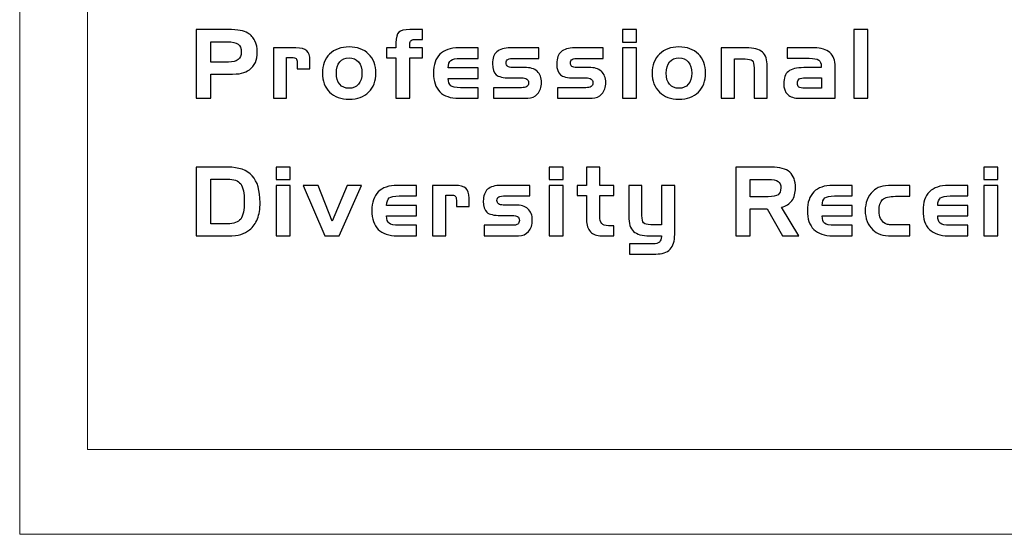
# Model space of a CAD drawing. Units: millimetres. Extents: x 1081 to 1619, y 77 to 456.
# Drawn here: x 1149 to 1177, y 316 to 330 of the extents above; entities that cross this region are included whole.
import ezdxf

# ---------------------------------------------------------------- set-up
doc = ezdxf.new("R2010")
doc.units = ezdxf.units.MM
doc.layers.add('layer 1', color=7, linetype='Continuous')

msp = doc.modelspace()

# ---------------------------------------------------------------- linework, layer by layer
at = {"layer": 'layer 1', "color": 252, "lineweight": 9}
msp.add_open_spline([(1148.841, 315.891), (1148.841, 315.891), (1348.841, 315.891), (1348.841, 315.891), (1348.841, 315.891), (1348.841, 315.891), (1348.841, 359.891), (1348.841, 359.891), (1348.841, 359.891), (1348.841, 359.891), (1148.841, 359.891), (1148.841, 359.891), (1148.841, 359.891), (1148.841, 359.891), (1148.841, 315.891), (1148.841, 315.891)], degree=3, knots=[0, 0, 0, 0, 0.2, 0.2, 0.2, 0.2, 0.4, 0.4, 0.4, 0.4, 0.6, 0.6, 0.6, 0.6, 1, 1, 1, 1], dxfattribs=at)
at = {"layer": 'layer 1', "color": 254, "lineweight": 9}
msp.add_open_spline([(1348.841, 315.891), (1348.841, 315.891), (1348.841, 359.891), (1348.841, 359.891), (1348.841, 359.891), (1348.841, 359.891), (1148.841, 359.891), (1148.841, 359.891), (1148.841, 359.891), (1148.841, 359.891), (1148.841, 315.891), (1148.841, 315.891), (1148.841, 315.891), (1148.841, 315.891), (1348.841, 315.891), (1348.841, 315.891)], degree=3, knots=[0, 0, 0, 0, 0.2, 0.2, 0.2, 0.2, 0.4, 0.4, 0.4, 0.4, 0.6, 0.6, 0.6, 0.6, 1, 1, 1, 1], dxfattribs=at)
at = {"layer": 'layer 1', "lineweight": 9}
msp.add_open_spline([(1150.746, 318.272), (1150.746, 318.272), (1150.746, 357.51), (1150.746, 357.51), (1150.746, 357.51), (1150.746, 357.51), (1346.936, 357.51), (1346.936, 357.51), (1346.936, 357.51), (1346.936, 357.51), (1346.936, 318.272), (1346.936, 318.272), (1346.936, 318.272), (1346.936, 318.272), (1150.746, 318.272), (1150.746, 318.272)], degree=3, knots=[0, 0, 0, 0, 0.2, 0.2, 0.2, 0.2, 0.4, 0.4, 0.4, 0.4, 0.6, 0.6, 0.6, 0.6, 1, 1, 1, 1], dxfattribs=at)
at = {"layer": 'layer 1', "color": 7}
for points, knots in [([(1153.802, 330.077), (1153.802, 330.077), (1154.683, 330.077), (1154.683, 330.077), (1154.683, 330.077), (1154.832, 330.077), (1154.95, 330.069), (1155.039, 330.054), (1155.039, 330.054), (1155.127, 330.039), (1155.198, 330.014), (1155.25, 329.981), (1155.25, 329.981), (1155.337, 329.925), (1155.404, 329.852), (1155.449, 329.761), (1155.449, 329.761), (1155.494, 329.671), (1155.517, 329.566), (1155.517, 329.448), (1155.517, 329.448), (1155.517, 329.332), (1155.498, 329.233), (1155.462, 329.151), (1155.462, 329.151), (1155.425, 329.068), (1155.369, 329), (1155.294, 328.945), (1155.294, 328.945), (1155.23, 328.901), (1155.158, 328.869), (1155.076, 328.85), (1155.076, 328.85), (1154.994, 328.831), (1154.869, 328.822), (1154.7, 328.822), (1154.7, 328.822), (1154.7, 328.822), (1154.208, 328.822), (1154.208, 328.822), (1154.208, 328.822), (1154.208, 328.822), (1154.208, 328.147), (1154.208, 328.147), (1154.208, 328.147), (1154.208, 328.147), (1153.802, 328.147), (1153.802, 328.147), (1153.802, 328.147), (1153.802, 328.147), (1153.802, 330.077), (1153.802, 330.077)], [0, 0, 0, 0, 0.071429, 0.071429, 0.071429, 0.071429, 0.142857, 0.142857, 0.142857, 0.142857, 0.214286, 0.214286, 0.214286, 0.214286, 0.285714, 0.285714, 0.285714, 0.285714, 0.357143, 0.357143, 0.357143, 0.357143, 0.428571, 0.428571, 0.428571, 0.428571, 0.5, 0.5, 0.5, 0.5, 0.571429, 0.571429, 0.571429, 0.571429, 0.642857, 0.642857, 0.642857, 0.642857, 0.714286, 0.714286, 0.714286, 0.714286, 0.785714, 0.785714, 0.785714, 0.785714, 0.857143, 0.857143, 0.857143, 0.857143, 1, 1, 1, 1]), ([(1159.412, 329.281), (1159.412, 329.281), (1159.144, 329.281), (1159.144, 329.281), (1159.144, 329.281), (1159.144, 329.281), (1159.144, 329.564), (1159.144, 329.564), (1159.144, 329.564), (1159.144, 329.564), (1159.412, 329.564), (1159.412, 329.564), (1159.412, 329.564), (1159.412, 329.564), (1159.412, 329.709), (1159.412, 329.709), (1159.412, 329.709), (1159.412, 329.853), (1159.439, 329.951), (1159.493, 330.001), (1159.493, 330.001), (1159.546, 330.052), (1159.648, 330.077), (1159.799, 330.077), (1159.799, 330.077), (1159.799, 330.077), (1160.154, 330.077), (1160.154, 330.077), (1160.154, 330.077), (1160.154, 330.077), (1160.154, 329.803), (1160.154, 329.803), (1160.154, 329.803), (1160.154, 329.803), (1159.977, 329.803), (1159.977, 329.803), (1159.977, 329.803), (1159.913, 329.803), (1159.867, 329.793), (1159.84, 329.773), (1159.84, 329.773), (1159.813, 329.754), (1159.799, 329.721), (1159.799, 329.676), (1159.799, 329.676), (1159.799, 329.676), (1159.799, 329.564), (1159.799, 329.564), (1159.799, 329.564), (1159.799, 329.564), (1160.154, 329.564), (1160.154, 329.564), (1160.154, 329.564), (1160.154, 329.564), (1160.154, 329.281), (1160.154, 329.281), (1160.154, 329.281), (1160.154, 329.281), (1159.799, 329.281), (1159.799, 329.281), (1159.799, 329.281), (1159.799, 329.281), (1159.799, 328.147), (1159.799, 328.147), (1159.799, 328.147), (1159.799, 328.147), (1159.412, 328.147), (1159.412, 328.147), (1159.412, 328.147), (1159.412, 328.147), (1159.412, 329.281), (1159.412, 329.281)], [0, 0, 0, 0, 0.052632, 0.052632, 0.052632, 0.052632, 0.105263, 0.105263, 0.105263, 0.105263, 0.157895, 0.157895, 0.157895, 0.157895, 0.210526, 0.210526, 0.210526, 0.210526, 0.263158, 0.263158, 0.263158, 0.263158, 0.315789, 0.315789, 0.315789, 0.315789, 0.368421, 0.368421, 0.368421, 0.368421, 0.421053, 0.421053, 0.421053, 0.421053, 0.473684, 0.473684, 0.473684, 0.473684, 0.526316, 0.526316, 0.526316, 0.526316, 0.578947, 0.578947, 0.578947, 0.578947, 0.631579, 0.631579, 0.631579, 0.631579, 0.684211, 0.684211, 0.684211, 0.684211, 0.736842, 0.736842, 0.736842, 0.736842, 0.789474, 0.789474, 0.789474, 0.789474, 0.842105, 0.842105, 0.842105, 0.842105, 0.894737, 0.894737, 0.894737, 0.894737, 1, 1, 1, 1]), ([(1166.172, 329.725), (1166.172, 329.725), (1165.78, 329.725), (1165.78, 329.725), (1165.78, 329.725), (1165.78, 329.725), (1165.78, 330.077), (1165.78, 330.077), (1165.78, 330.077), (1165.78, 330.077), (1166.172, 330.077), (1166.172, 330.077), (1166.172, 330.077), (1166.172, 330.077), (1166.172, 329.725), (1166.172, 329.725)], [0, 0, 0, 0, 0.2, 0.2, 0.2, 0.2, 0.4, 0.4, 0.4, 0.4, 0.6, 0.6, 0.6, 0.6, 1, 1, 1, 1]), ([(1172.668, 328.147), (1172.668, 328.147), (1172.278, 328.147), (1172.278, 328.147), (1172.278, 328.147), (1172.278, 328.147), (1172.278, 330.077), (1172.278, 330.077), (1172.278, 330.077), (1172.278, 330.077), (1172.668, 330.077), (1172.668, 330.077), (1172.668, 330.077), (1172.668, 330.077), (1172.668, 328.147), (1172.668, 328.147)], [0, 0, 0, 0, 0.2, 0.2, 0.2, 0.2, 0.4, 0.4, 0.4, 0.4, 0.6, 0.6, 0.6, 0.6, 1, 1, 1, 1]), ([(1154.678, 329.733), (1154.678, 329.733), (1154.208, 329.733), (1154.208, 329.733), (1154.208, 329.733), (1154.208, 329.733), (1154.208, 329.163), (1154.208, 329.163), (1154.208, 329.163), (1154.208, 329.163), (1154.703, 329.163), (1154.703, 329.163), (1154.703, 329.163), (1154.825, 329.163), (1154.916, 329.186), (1154.976, 329.233), (1154.976, 329.233), (1155.035, 329.28), (1155.065, 329.352), (1155.065, 329.448), (1155.065, 329.448), (1155.065, 329.552), (1155.036, 329.625), (1154.978, 329.668), (1154.978, 329.668), (1154.919, 329.711), (1154.82, 329.733), (1154.678, 329.733)], [0, 0, 0, 0, 0.125, 0.125, 0.125, 0.125, 0.25, 0.25, 0.25, 0.25, 0.375, 0.375, 0.375, 0.375, 0.5, 0.5, 0.5, 0.5, 0.625, 0.625, 0.625, 0.625, 0.75, 0.75, 0.75, 0.75, 1, 1, 1, 1]), ([(1155.967, 329.564), (1155.967, 329.564), (1156.596, 329.564), (1156.596, 329.564), (1156.596, 329.564), (1156.743, 329.564), (1156.846, 329.537), (1156.905, 329.484), (1156.905, 329.484), (1156.964, 329.431), (1156.994, 329.339), (1156.994, 329.207), (1156.994, 329.207), (1156.994, 329.207), (1156.994, 328.97), (1156.994, 328.97), (1156.994, 328.97), (1156.994, 328.97), (1156.636, 328.97), (1156.636, 328.97), (1156.636, 328.97), (1156.636, 328.97), (1156.636, 329.152), (1156.636, 329.152), (1156.636, 329.152), (1156.636, 329.208), (1156.626, 329.245), (1156.607, 329.264), (1156.607, 329.264), (1156.587, 329.283), (1156.542, 329.292), (1156.472, 329.292), (1156.472, 329.292), (1156.472, 329.292), (1156.341, 329.292), (1156.341, 329.292), (1156.341, 329.292), (1156.341, 329.292), (1156.341, 328.147), (1156.341, 328.147), (1156.341, 328.147), (1156.341, 328.147), (1155.967, 328.147), (1155.967, 328.147), (1155.967, 328.147), (1155.967, 328.147), (1155.967, 329.564), (1155.967, 329.564)], [0, 0, 0, 0, 0.076923, 0.076923, 0.076923, 0.076923, 0.153846, 0.153846, 0.153846, 0.153846, 0.230769, 0.230769, 0.230769, 0.230769, 0.307692, 0.307692, 0.307692, 0.307692, 0.384615, 0.384615, 0.384615, 0.384615, 0.461538, 0.461538, 0.461538, 0.461538, 0.538462, 0.538462, 0.538462, 0.538462, 0.615385, 0.615385, 0.615385, 0.615385, 0.692308, 0.692308, 0.692308, 0.692308, 0.769231, 0.769231, 0.769231, 0.769231, 0.846154, 0.846154, 0.846154, 0.846154, 1, 1, 1, 1]), ([(1158.847, 328.854), (1158.847, 328.632), (1158.78, 328.454), (1158.644, 328.322), (1158.644, 328.322), (1158.509, 328.189), (1158.327, 328.123), (1158.098, 328.123), (1158.098, 328.123), (1157.869, 328.123), (1157.686, 328.189), (1157.549, 328.322), (1157.549, 328.322), (1157.413, 328.455), (1157.345, 328.633), (1157.345, 328.854), (1157.345, 328.854), (1157.345, 329.076), (1157.413, 329.254), (1157.549, 329.388), (1157.549, 329.388), (1157.686, 329.521), (1157.869, 329.588), (1158.098, 329.588), (1158.098, 329.588), (1158.325, 329.588), (1158.507, 329.521), (1158.643, 329.388), (1158.643, 329.388), (1158.779, 329.254), (1158.847, 329.076), (1158.847, 328.854)], [0, 0, 0, 0, 0.111111, 0.111111, 0.111111, 0.111111, 0.222222, 0.222222, 0.222222, 0.222222, 0.333333, 0.333333, 0.333333, 0.333333, 0.444444, 0.444444, 0.444444, 0.444444, 0.555556, 0.555556, 0.555556, 0.555556, 0.666667, 0.666667, 0.666667, 0.666667, 0.777778, 0.777778, 0.777778, 0.777778, 1, 1, 1, 1]), ([(1161.177, 328.147), (1160.942, 328.147), (1160.765, 328.207), (1160.645, 328.326), (1160.645, 328.326), (1160.525, 328.446), (1160.465, 328.622), (1160.465, 328.855), (1160.465, 328.855), (1160.465, 329.087), (1160.525, 329.264), (1160.646, 329.384), (1160.646, 329.384), (1160.766, 329.504), (1160.943, 329.564), (1161.177, 329.564), (1161.177, 329.564), (1161.177, 329.564), (1161.723, 329.564), (1161.723, 329.564), (1161.723, 329.564), (1161.723, 329.564), (1161.723, 329.268), (1161.723, 329.268), (1161.723, 329.268), (1161.723, 329.268), (1161.228, 329.268), (1161.228, 329.268), (1161.228, 329.268), (1161.092, 329.268), (1161.001, 329.249), (1160.954, 329.21), (1160.954, 329.21), (1160.907, 329.172), (1160.882, 329.102), (1160.879, 329.002), (1160.879, 329.002), (1160.879, 329.002), (1161.723, 329.002), (1161.723, 329.002), (1161.723, 329.002), (1161.723, 329.002), (1161.723, 328.706), (1161.723, 328.706), (1161.723, 328.706), (1161.723, 328.706), (1160.879, 328.706), (1160.879, 328.706), (1160.879, 328.706), (1160.882, 328.605), (1160.906, 328.536), (1160.949, 328.498), (1160.949, 328.498), (1160.992, 328.461), (1161.084, 328.443), (1161.225, 328.443), (1161.225, 328.443), (1161.225, 328.443), (1161.723, 328.443), (1161.723, 328.443), (1161.723, 328.443), (1161.723, 328.443), (1161.723, 328.147), (1161.723, 328.147), (1161.723, 328.147), (1161.723, 328.147), (1161.177, 328.147), (1161.177, 328.147)], [0, 0, 0, 0, 0.055556, 0.055556, 0.055556, 0.055556, 0.111111, 0.111111, 0.111111, 0.111111, 0.166667, 0.166667, 0.166667, 0.166667, 0.222222, 0.222222, 0.222222, 0.222222, 0.277778, 0.277778, 0.277778, 0.277778, 0.333333, 0.333333, 0.333333, 0.333333, 0.388889, 0.388889, 0.388889, 0.388889, 0.444444, 0.444444, 0.444444, 0.444444, 0.5, 0.5, 0.5, 0.5, 0.555556, 0.555556, 0.555556, 0.555556, 0.611111, 0.611111, 0.611111, 0.611111, 0.666667, 0.666667, 0.666667, 0.666667, 0.722222, 0.722222, 0.722222, 0.722222, 0.777778, 0.777778, 0.777778, 0.777778, 0.833333, 0.833333, 0.833333, 0.833333, 0.888889, 0.888889, 0.888889, 0.888889, 1, 1, 1, 1]), ([(1162.148, 328.443), (1162.148, 328.443), (1162.937, 328.443), (1162.937, 328.443), (1162.937, 328.443), (1163.006, 328.443), (1163.057, 328.454), (1163.089, 328.476), (1163.089, 328.476), (1163.121, 328.497), (1163.137, 328.532), (1163.137, 328.581), (1163.137, 328.581), (1163.137, 328.629), (1163.121, 328.664), (1163.089, 328.686), (1163.089, 328.686), (1163.056, 328.708), (1163.005, 328.72), (1162.937, 328.72), (1162.937, 328.72), (1162.937, 328.72), (1162.613, 328.72), (1162.613, 328.72), (1162.613, 328.72), (1162.422, 328.72), (1162.292, 328.749), (1162.225, 328.807), (1162.225, 328.807), (1162.157, 328.866), (1162.124, 328.97), (1162.124, 329.12), (1162.124, 329.12), (1162.124, 329.272), (1162.165, 329.384), (1162.246, 329.456), (1162.246, 329.456), (1162.327, 329.528), (1162.453, 329.564), (1162.624, 329.564), (1162.624, 329.564), (1162.624, 329.564), (1163.427, 329.564), (1163.427, 329.564), (1163.427, 329.564), (1163.427, 329.564), (1163.427, 329.268), (1163.427, 329.268), (1163.427, 329.268), (1163.427, 329.268), (1162.767, 329.268), (1162.767, 329.268), (1162.767, 329.268), (1162.659, 329.268), (1162.589, 329.259), (1162.557, 329.24), (1162.557, 329.24), (1162.524, 329.221), (1162.508, 329.188), (1162.508, 329.14), (1162.508, 329.14), (1162.508, 329.096), (1162.523, 329.064), (1162.551, 329.044), (1162.551, 329.044), (1162.579, 329.023), (1162.624, 329.013), (1162.686, 329.013), (1162.686, 329.013), (1162.686, 329.013), (1163.024, 329.013), (1163.024, 329.013), (1163.024, 329.013), (1163.179, 329.013), (1163.297, 328.976), (1163.378, 328.904), (1163.378, 328.904), (1163.459, 328.832), (1163.5, 328.728), (1163.5, 328.591), (1163.5, 328.591), (1163.5, 328.46), (1163.464, 328.353), (1163.392, 328.271), (1163.392, 328.271), (1163.32, 328.188), (1163.227, 328.147), (1163.113, 328.147), (1163.113, 328.147), (1163.113, 328.147), (1162.148, 328.147), (1162.148, 328.147), (1162.148, 328.147), (1162.148, 328.147), (1162.148, 328.443), (1162.148, 328.443)], [0, 0, 0, 0, 0.04, 0.04, 0.04, 0.04, 0.08, 0.08, 0.08, 0.08, 0.12, 0.12, 0.12, 0.12, 0.16, 0.16, 0.16, 0.16, 0.2, 0.2, 0.2, 0.2, 0.24, 0.24, 0.24, 0.24, 0.28, 0.28, 0.28, 0.28, 0.32, 0.32, 0.32, 0.32, 0.36, 0.36, 0.36, 0.36, 0.4, 0.4, 0.4, 0.4, 0.44, 0.44, 0.44, 0.44, 0.48, 0.48, 0.48, 0.48, 0.52, 0.52, 0.52, 0.52, 0.56, 0.56, 0.56, 0.56, 0.6, 0.6, 0.6, 0.6, 0.64, 0.64, 0.64, 0.64, 0.68, 0.68, 0.68, 0.68, 0.72, 0.72, 0.72, 0.72, 0.76, 0.76, 0.76, 0.76, 0.8, 0.8, 0.8, 0.8, 0.84, 0.84, 0.84, 0.84, 0.88, 0.88, 0.88, 0.88, 0.92, 0.92, 0.92, 0.92, 1, 1, 1, 1]), ([(1163.953, 328.443), (1163.953, 328.443), (1164.742, 328.443), (1164.742, 328.443), (1164.742, 328.443), (1164.812, 328.443), (1164.863, 328.454), (1164.894, 328.476), (1164.894, 328.476), (1164.926, 328.497), (1164.942, 328.532), (1164.942, 328.581), (1164.942, 328.581), (1164.942, 328.629), (1164.926, 328.664), (1164.894, 328.686), (1164.894, 328.686), (1164.861, 328.708), (1164.811, 328.72), (1164.742, 328.72), (1164.742, 328.72), (1164.742, 328.72), (1164.418, 328.72), (1164.418, 328.72), (1164.418, 328.72), (1164.227, 328.72), (1164.097, 328.749), (1164.03, 328.807), (1164.03, 328.807), (1163.963, 328.866), (1163.929, 328.97), (1163.929, 329.12), (1163.929, 329.12), (1163.929, 329.272), (1163.97, 329.384), (1164.051, 329.456), (1164.051, 329.456), (1164.132, 329.528), (1164.258, 329.564), (1164.429, 329.564), (1164.429, 329.564), (1164.429, 329.564), (1165.233, 329.564), (1165.233, 329.564), (1165.233, 329.564), (1165.233, 329.564), (1165.233, 329.268), (1165.233, 329.268), (1165.233, 329.268), (1165.233, 329.268), (1164.572, 329.268), (1164.572, 329.268), (1164.572, 329.268), (1164.464, 329.268), (1164.395, 329.259), (1164.362, 329.24), (1164.362, 329.24), (1164.33, 329.221), (1164.313, 329.188), (1164.313, 329.14), (1164.313, 329.14), (1164.313, 329.096), (1164.328, 329.064), (1164.356, 329.044), (1164.356, 329.044), (1164.385, 329.023), (1164.429, 329.013), (1164.491, 329.013), (1164.491, 329.013), (1164.491, 329.013), (1164.829, 329.013), (1164.829, 329.013), (1164.829, 329.013), (1164.984, 329.013), (1165.102, 328.976), (1165.183, 328.904), (1165.183, 328.904), (1165.264, 328.832), (1165.305, 328.728), (1165.305, 328.591), (1165.305, 328.591), (1165.305, 328.46), (1165.269, 328.353), (1165.197, 328.271), (1165.197, 328.271), (1165.125, 328.188), (1165.032, 328.147), (1164.919, 328.147), (1164.919, 328.147), (1164.919, 328.147), (1163.953, 328.147), (1163.953, 328.147), (1163.953, 328.147), (1163.953, 328.147), (1163.953, 328.443), (1163.953, 328.443)], [0, 0, 0, 0, 0.04, 0.04, 0.04, 0.04, 0.08, 0.08, 0.08, 0.08, 0.12, 0.12, 0.12, 0.12, 0.16, 0.16, 0.16, 0.16, 0.2, 0.2, 0.2, 0.2, 0.24, 0.24, 0.24, 0.24, 0.28, 0.28, 0.28, 0.28, 0.32, 0.32, 0.32, 0.32, 0.36, 0.36, 0.36, 0.36, 0.4, 0.4, 0.4, 0.4, 0.44, 0.44, 0.44, 0.44, 0.48, 0.48, 0.48, 0.48, 0.52, 0.52, 0.52, 0.52, 0.56, 0.56, 0.56, 0.56, 0.6, 0.6, 0.6, 0.6, 0.64, 0.64, 0.64, 0.64, 0.68, 0.68, 0.68, 0.68, 0.72, 0.72, 0.72, 0.72, 0.76, 0.76, 0.76, 0.76, 0.8, 0.8, 0.8, 0.8, 0.84, 0.84, 0.84, 0.84, 0.88, 0.88, 0.88, 0.88, 0.92, 0.92, 0.92, 0.92, 1, 1, 1, 1]), ([(1166.172, 328.147), (1166.172, 328.147), (1165.78, 328.147), (1165.78, 328.147), (1165.78, 328.147), (1165.78, 328.147), (1165.78, 329.564), (1165.78, 329.564), (1165.78, 329.564), (1165.78, 329.564), (1166.172, 329.564), (1166.172, 329.564), (1166.172, 329.564), (1166.172, 329.564), (1166.172, 328.147), (1166.172, 328.147)], [0, 0, 0, 0, 0.2, 0.2, 0.2, 0.2, 0.4, 0.4, 0.4, 0.4, 0.6, 0.6, 0.6, 0.6, 1, 1, 1, 1]), ([(1168.112, 328.854), (1168.112, 328.632), (1168.044, 328.454), (1167.909, 328.322), (1167.909, 328.322), (1167.774, 328.189), (1167.592, 328.123), (1167.362, 328.123), (1167.362, 328.123), (1167.133, 328.123), (1166.951, 328.189), (1166.814, 328.322), (1166.814, 328.322), (1166.677, 328.455), (1166.609, 328.633), (1166.609, 328.854), (1166.609, 328.854), (1166.609, 329.076), (1166.677, 329.254), (1166.814, 329.388), (1166.814, 329.388), (1166.951, 329.521), (1167.133, 329.588), (1167.362, 329.588), (1167.362, 329.588), (1167.59, 329.588), (1167.772, 329.521), (1167.908, 329.388), (1167.908, 329.388), (1168.044, 329.254), (1168.112, 329.076), (1168.112, 328.854)], [0, 0, 0, 0, 0.111111, 0.111111, 0.111111, 0.111111, 0.222222, 0.222222, 0.222222, 0.222222, 0.333333, 0.333333, 0.333333, 0.333333, 0.444444, 0.444444, 0.444444, 0.444444, 0.555556, 0.555556, 0.555556, 0.555556, 0.666667, 0.666667, 0.666667, 0.666667, 0.777778, 0.777778, 0.777778, 0.777778, 1, 1, 1, 1]), ([(1168.548, 329.564), (1168.548, 329.564), (1169.252, 329.564), (1169.252, 329.564), (1169.252, 329.564), (1169.464, 329.564), (1169.616, 329.524), (1169.707, 329.444), (1169.707, 329.444), (1169.798, 329.363), (1169.843, 329.23), (1169.843, 329.044), (1169.843, 329.044), (1169.843, 329.044), (1169.843, 328.147), (1169.843, 328.147), (1169.843, 328.147), (1169.843, 328.147), (1169.47, 328.147), (1169.47, 328.147), (1169.47, 328.147), (1169.47, 328.147), (1169.47, 328.999), (1169.47, 328.999), (1169.47, 328.999), (1169.47, 329.104), (1169.453, 329.173), (1169.421, 329.205), (1169.421, 329.205), (1169.388, 329.236), (1169.322, 329.252), (1169.223, 329.252), (1169.223, 329.252), (1169.223, 329.252), (1168.921, 329.252), (1168.921, 329.252), (1168.921, 329.252), (1168.921, 329.252), (1168.921, 328.147), (1168.921, 328.147), (1168.921, 328.147), (1168.921, 328.147), (1168.548, 328.147), (1168.548, 328.147), (1168.548, 328.147), (1168.548, 328.147), (1168.548, 329.564), (1168.548, 329.564)], [0, 0, 0, 0, 0.076923, 0.076923, 0.076923, 0.076923, 0.153846, 0.153846, 0.153846, 0.153846, 0.230769, 0.230769, 0.230769, 0.230769, 0.307692, 0.307692, 0.307692, 0.307692, 0.384615, 0.384615, 0.384615, 0.384615, 0.461538, 0.461538, 0.461538, 0.461538, 0.538462, 0.538462, 0.538462, 0.538462, 0.615385, 0.615385, 0.615385, 0.615385, 0.692308, 0.692308, 0.692308, 0.692308, 0.769231, 0.769231, 0.769231, 0.769231, 0.846154, 0.846154, 0.846154, 0.846154, 1, 1, 1, 1]), ([(1170.399, 329.564), (1170.399, 329.564), (1171.164, 329.564), (1171.164, 329.564), (1171.164, 329.564), (1171.357, 329.564), (1171.503, 329.519), (1171.601, 329.431), (1171.601, 329.431), (1171.699, 329.341), (1171.748, 329.21), (1171.748, 329.035), (1171.748, 329.035), (1171.748, 329.035), (1171.748, 328.147), (1171.748, 328.147), (1171.748, 328.147), (1171.748, 328.147), (1170.743, 328.147), (1170.743, 328.147), (1170.743, 328.147), (1170.602, 328.147), (1170.494, 328.183), (1170.418, 328.253), (1170.418, 328.253), (1170.342, 328.325), (1170.305, 328.425), (1170.305, 328.556), (1170.305, 328.556), (1170.305, 328.716), (1170.348, 328.832), (1170.435, 328.902), (1170.435, 328.902), (1170.522, 328.972), (1170.667, 329.007), (1170.869, 329.007), (1170.869, 329.007), (1170.869, 329.007), (1171.361, 329.007), (1171.361, 329.007), (1171.361, 329.007), (1171.361, 329.007), (1171.361, 329.043), (1171.361, 329.043), (1171.361, 329.043), (1171.361, 329.126), (1171.336, 329.186), (1171.287, 329.22), (1171.287, 329.22), (1171.237, 329.254), (1171.149, 329.271), (1171.022, 329.271), (1171.022, 329.271), (1171.022, 329.271), (1170.399, 329.271), (1170.399, 329.271), (1170.399, 329.271), (1170.399, 329.271), (1170.399, 329.564), (1170.399, 329.564)], [0, 0, 0, 0, 0.0625, 0.0625, 0.0625, 0.0625, 0.125, 0.125, 0.125, 0.125, 0.1875, 0.1875, 0.1875, 0.1875, 0.25, 0.25, 0.25, 0.25, 0.3125, 0.3125, 0.3125, 0.3125, 0.375, 0.375, 0.375, 0.375, 0.4375, 0.4375, 0.4375, 0.4375, 0.5, 0.5, 0.5, 0.5, 0.5625, 0.5625, 0.5625, 0.5625, 0.625, 0.625, 0.625, 0.625, 0.6875, 0.6875, 0.6875, 0.6875, 0.75, 0.75, 0.75, 0.75, 0.8125, 0.8125, 0.8125, 0.8125, 0.875, 0.875, 0.875, 0.875, 1, 1, 1, 1]), ([(1157.737, 328.855), (1157.737, 328.72), (1157.769, 328.615), (1157.832, 328.54), (1157.832, 328.54), (1157.894, 328.464), (1157.983, 328.427), (1158.096, 328.427), (1158.096, 328.427), (1158.207, 328.427), (1158.295, 328.464), (1158.359, 328.54), (1158.359, 328.54), (1158.423, 328.615), (1158.455, 328.72), (1158.455, 328.855), (1158.455, 328.855), (1158.455, 328.989), (1158.423, 329.094), (1158.36, 329.169), (1158.36, 329.169), (1158.296, 329.244), (1158.208, 329.281), (1158.096, 329.281), (1158.096, 329.281), (1157.984, 329.281), (1157.896, 329.244), (1157.832, 329.168), (1157.832, 329.168), (1157.769, 329.093), (1157.737, 328.988), (1157.737, 328.855)], [0, 0, 0, 0, 0.111111, 0.111111, 0.111111, 0.111111, 0.222222, 0.222222, 0.222222, 0.222222, 0.333333, 0.333333, 0.333333, 0.333333, 0.444444, 0.444444, 0.444444, 0.444444, 0.555556, 0.555556, 0.555556, 0.555556, 0.666667, 0.666667, 0.666667, 0.666667, 0.777778, 0.777778, 0.777778, 0.777778, 1, 1, 1, 1]), ([(1167.002, 328.855), (1167.002, 328.72), (1167.033, 328.615), (1167.096, 328.54), (1167.096, 328.54), (1167.159, 328.464), (1167.247, 328.427), (1167.36, 328.427), (1167.36, 328.427), (1167.472, 328.427), (1167.56, 328.464), (1167.624, 328.54), (1167.624, 328.54), (1167.688, 328.615), (1167.719, 328.72), (1167.719, 328.855), (1167.719, 328.855), (1167.719, 328.989), (1167.688, 329.094), (1167.624, 329.169), (1167.624, 329.169), (1167.561, 329.244), (1167.473, 329.281), (1167.36, 329.281), (1167.36, 329.281), (1167.248, 329.281), (1167.16, 329.244), (1167.097, 329.168), (1167.097, 329.168), (1167.034, 329.093), (1167.002, 328.988), (1167.002, 328.855)], [0, 0, 0, 0, 0.111111, 0.111111, 0.111111, 0.111111, 0.222222, 0.222222, 0.222222, 0.222222, 0.333333, 0.333333, 0.333333, 0.333333, 0.444444, 0.444444, 0.444444, 0.444444, 0.555556, 0.555556, 0.555556, 0.555556, 0.666667, 0.666667, 0.666667, 0.666667, 0.777778, 0.777778, 0.777778, 0.777778, 1, 1, 1, 1]), ([(1170.895, 328.432), (1170.895, 328.432), (1171.364, 328.432), (1171.364, 328.432), (1171.364, 328.432), (1171.364, 328.432), (1171.364, 328.725), (1171.364, 328.725), (1171.364, 328.725), (1171.364, 328.725), (1170.923, 328.725), (1170.923, 328.725), (1170.923, 328.725), (1170.835, 328.725), (1170.775, 328.713), (1170.741, 328.69), (1170.741, 328.69), (1170.708, 328.666), (1170.692, 328.625), (1170.692, 328.566), (1170.692, 328.566), (1170.692, 328.516), (1170.705, 328.481), (1170.732, 328.462), (1170.732, 328.462), (1170.758, 328.442), (1170.813, 328.432), (1170.895, 328.432)], [0, 0, 0, 0, 0.125, 0.125, 0.125, 0.125, 0.25, 0.25, 0.25, 0.25, 0.375, 0.375, 0.375, 0.375, 0.5, 0.5, 0.5, 0.5, 0.625, 0.625, 0.625, 0.625, 0.75, 0.75, 0.75, 0.75, 1, 1, 1, 1]), ([(1153.802, 326.211), (1153.802, 326.211), (1154.685, 326.211), (1154.685, 326.211), (1154.685, 326.211), (1154.996, 326.211), (1155.225, 326.13), (1155.373, 325.967), (1155.373, 325.967), (1155.521, 325.805), (1155.595, 325.553), (1155.595, 325.212), (1155.595, 325.212), (1155.595, 325.036), (1155.57, 324.885), (1155.521, 324.758), (1155.521, 324.758), (1155.471, 324.632), (1155.397, 324.529), (1155.298, 324.45), (1155.298, 324.45), (1155.222, 324.389), (1155.141, 324.345), (1155.054, 324.32), (1155.054, 324.32), (1154.967, 324.294), (1154.848, 324.281), (1154.697, 324.281), (1154.697, 324.281), (1154.697, 324.281), (1153.802, 324.281), (1153.802, 324.281), (1153.802, 324.281), (1153.802, 324.281), (1153.802, 326.211), (1153.802, 326.211)], [0, 0, 0, 0, 0.1, 0.1, 0.1, 0.1, 0.2, 0.2, 0.2, 0.2, 0.3, 0.3, 0.3, 0.3, 0.4, 0.4, 0.4, 0.4, 0.5, 0.5, 0.5, 0.5, 0.6, 0.6, 0.6, 0.6, 0.7, 0.7, 0.7, 0.7, 0.8, 0.8, 0.8, 0.8, 1, 1, 1, 1]), ([(1156.437, 325.859), (1156.437, 325.859), (1156.045, 325.859), (1156.045, 325.859), (1156.045, 325.859), (1156.045, 325.859), (1156.045, 326.211), (1156.045, 326.211), (1156.045, 326.211), (1156.045, 326.211), (1156.437, 326.211), (1156.437, 326.211), (1156.437, 326.211), (1156.437, 326.211), (1156.437, 325.859), (1156.437, 325.859)], [0, 0, 0, 0, 0.2, 0.2, 0.2, 0.2, 0.4, 0.4, 0.4, 0.4, 0.6, 0.6, 0.6, 0.6, 1, 1, 1, 1]), ([(1164.109, 325.859), (1164.109, 325.859), (1163.716, 325.859), (1163.716, 325.859), (1163.716, 325.859), (1163.716, 325.859), (1163.716, 326.211), (1163.716, 326.211), (1163.716, 326.211), (1163.716, 326.211), (1164.109, 326.211), (1164.109, 326.211), (1164.109, 326.211), (1164.109, 326.211), (1164.109, 325.859), (1164.109, 325.859)], [0, 0, 0, 0, 0.2, 0.2, 0.2, 0.2, 0.4, 0.4, 0.4, 0.4, 0.6, 0.6, 0.6, 0.6, 1, 1, 1, 1]), ([(1164.5, 325.697), (1164.5, 325.697), (1164.764, 325.697), (1164.764, 325.697), (1164.764, 325.697), (1164.764, 325.697), (1164.764, 326.211), (1164.764, 326.211), (1164.764, 326.211), (1164.764, 326.211), (1165.137, 326.211), (1165.137, 326.211), (1165.137, 326.211), (1165.137, 326.211), (1165.137, 325.697), (1165.137, 325.697), (1165.137, 325.697), (1165.137, 325.697), (1165.532, 325.697), (1165.532, 325.697), (1165.532, 325.697), (1165.532, 325.697), (1165.532, 325.415), (1165.532, 325.415), (1165.532, 325.415), (1165.532, 325.415), (1165.137, 325.415), (1165.137, 325.415), (1165.137, 325.415), (1165.137, 325.415), (1165.137, 324.843), (1165.137, 324.843), (1165.137, 324.843), (1165.137, 324.738), (1165.155, 324.665), (1165.191, 324.624), (1165.191, 324.624), (1165.227, 324.583), (1165.289, 324.563), (1165.379, 324.563), (1165.379, 324.563), (1165.379, 324.563), (1165.532, 324.563), (1165.532, 324.563), (1165.532, 324.563), (1165.532, 324.563), (1165.532, 324.281), (1165.532, 324.281), (1165.532, 324.281), (1165.532, 324.281), (1165.191, 324.281), (1165.191, 324.281), (1165.191, 324.281), (1165.053, 324.281), (1164.947, 324.319), (1164.874, 324.396), (1164.874, 324.396), (1164.8, 324.472), (1164.764, 324.582), (1164.764, 324.724), (1164.764, 324.724), (1164.764, 324.724), (1164.764, 325.415), (1164.764, 325.415), (1164.764, 325.415), (1164.764, 325.415), (1164.5, 325.415), (1164.5, 325.415), (1164.5, 325.415), (1164.5, 325.415), (1164.5, 325.697), (1164.5, 325.697)], [0, 0, 0, 0, 0.052632, 0.052632, 0.052632, 0.052632, 0.105263, 0.105263, 0.105263, 0.105263, 0.157895, 0.157895, 0.157895, 0.157895, 0.210526, 0.210526, 0.210526, 0.210526, 0.263158, 0.263158, 0.263158, 0.263158, 0.315789, 0.315789, 0.315789, 0.315789, 0.368421, 0.368421, 0.368421, 0.368421, 0.421053, 0.421053, 0.421053, 0.421053, 0.473684, 0.473684, 0.473684, 0.473684, 0.526316, 0.526316, 0.526316, 0.526316, 0.578947, 0.578947, 0.578947, 0.578947, 0.631579, 0.631579, 0.631579, 0.631579, 0.684211, 0.684211, 0.684211, 0.684211, 0.736842, 0.736842, 0.736842, 0.736842, 0.789474, 0.789474, 0.789474, 0.789474, 0.842105, 0.842105, 0.842105, 0.842105, 0.894737, 0.894737, 0.894737, 0.894737, 1, 1, 1, 1]), ([(1168.96, 326.211), (1168.96, 326.211), (1169.96, 326.211), (1169.96, 326.211), (1169.96, 326.211), (1170.193, 326.211), (1170.363, 326.164), (1170.472, 326.07), (1170.472, 326.07), (1170.581, 325.976), (1170.635, 325.83), (1170.635, 325.63), (1170.635, 325.63), (1170.635, 325.482), (1170.601, 325.361), (1170.535, 325.267), (1170.535, 325.267), (1170.467, 325.174), (1170.371, 325.113), (1170.245, 325.086), (1170.245, 325.086), (1170.245, 325.086), (1170.726, 324.281), (1170.726, 324.281), (1170.726, 324.281), (1170.726, 324.281), (1170.27, 324.281), (1170.27, 324.281), (1170.27, 324.281), (1170.27, 324.281), (1169.844, 325.039), (1169.844, 325.039), (1169.844, 325.039), (1169.844, 325.039), (1169.366, 325.039), (1169.366, 325.039), (1169.366, 325.039), (1169.366, 325.039), (1169.366, 324.281), (1169.366, 324.281), (1169.366, 324.281), (1169.366, 324.281), (1168.96, 324.281), (1168.96, 324.281), (1168.96, 324.281), (1168.96, 324.281), (1168.96, 326.211), (1168.96, 326.211)], [0, 0, 0, 0, 0.076923, 0.076923, 0.076923, 0.076923, 0.153846, 0.153846, 0.153846, 0.153846, 0.230769, 0.230769, 0.230769, 0.230769, 0.307692, 0.307692, 0.307692, 0.307692, 0.384615, 0.384615, 0.384615, 0.384615, 0.461538, 0.461538, 0.461538, 0.461538, 0.538462, 0.538462, 0.538462, 0.538462, 0.615385, 0.615385, 0.615385, 0.615385, 0.692308, 0.692308, 0.692308, 0.692308, 0.769231, 0.769231, 0.769231, 0.769231, 0.846154, 0.846154, 0.846154, 0.846154, 1, 1, 1, 1]), ([(1176.316, 325.859), (1176.316, 325.859), (1175.923, 325.859), (1175.923, 325.859), (1175.923, 325.859), (1175.923, 325.859), (1175.923, 326.211), (1175.923, 326.211), (1175.923, 326.211), (1175.923, 326.211), (1176.316, 326.211), (1176.316, 326.211), (1176.316, 326.211), (1176.316, 326.211), (1176.316, 325.859), (1176.316, 325.859)], [0, 0, 0, 0, 0.2, 0.2, 0.2, 0.2, 0.4, 0.4, 0.4, 0.4, 0.6, 0.6, 0.6, 0.6, 1, 1, 1, 1]), ([(1154.678, 325.875), (1154.678, 325.875), (1154.208, 325.875), (1154.208, 325.875), (1154.208, 325.875), (1154.208, 325.875), (1154.208, 324.617), (1154.208, 324.617), (1154.208, 324.617), (1154.208, 324.617), (1154.678, 324.617), (1154.678, 324.617), (1154.678, 324.617), (1154.857, 324.617), (1154.98, 324.662), (1155.049, 324.752), (1155.049, 324.752), (1155.117, 324.842), (1155.151, 325.007), (1155.151, 325.246), (1155.151, 325.246), (1155.151, 325.484), (1155.117, 325.648), (1155.049, 325.739), (1155.049, 325.739), (1154.98, 325.83), (1154.857, 325.875), (1154.678, 325.875)], [0, 0, 0, 0, 0.125, 0.125, 0.125, 0.125, 0.25, 0.25, 0.25, 0.25, 0.375, 0.375, 0.375, 0.375, 0.5, 0.5, 0.5, 0.5, 0.625, 0.625, 0.625, 0.625, 0.75, 0.75, 0.75, 0.75, 1, 1, 1, 1]), ([(1169.864, 325.867), (1169.864, 325.867), (1169.366, 325.867), (1169.366, 325.867), (1169.366, 325.867), (1169.366, 325.867), (1169.366, 325.38), (1169.366, 325.38), (1169.366, 325.38), (1169.366, 325.38), (1169.864, 325.38), (1169.864, 325.38), (1169.864, 325.38), (1169.999, 325.38), (1170.092, 325.399), (1170.145, 325.435), (1170.145, 325.435), (1170.197, 325.472), (1170.224, 325.535), (1170.224, 325.625), (1170.224, 325.625), (1170.224, 325.714), (1170.198, 325.776), (1170.147, 325.812), (1170.147, 325.812), (1170.096, 325.848), (1170.001, 325.867), (1169.864, 325.867)], [0, 0, 0, 0, 0.125, 0.125, 0.125, 0.125, 0.25, 0.25, 0.25, 0.25, 0.375, 0.375, 0.375, 0.375, 0.5, 0.5, 0.5, 0.5, 0.625, 0.625, 0.625, 0.625, 0.75, 0.75, 0.75, 0.75, 1, 1, 1, 1]), ([(1156.437, 324.281), (1156.437, 324.281), (1156.045, 324.281), (1156.045, 324.281), (1156.045, 324.281), (1156.045, 324.281), (1156.045, 325.697), (1156.045, 325.697), (1156.045, 325.697), (1156.045, 325.697), (1156.437, 325.697), (1156.437, 325.697), (1156.437, 325.697), (1156.437, 325.697), (1156.437, 324.281), (1156.437, 324.281)], [0, 0, 0, 0, 0.2, 0.2, 0.2, 0.2, 0.4, 0.4, 0.4, 0.4, 0.6, 0.6, 0.6, 0.6, 1, 1, 1, 1]), ([(1156.809, 325.697), (1156.809, 325.697), (1157.229, 325.697), (1157.229, 325.697), (1157.229, 325.697), (1157.229, 325.697), (1157.622, 324.692), (1157.622, 324.692), (1157.622, 324.692), (1157.622, 324.692), (1158.038, 325.697), (1158.038, 325.697), (1158.038, 325.697), (1158.038, 325.697), (1158.441, 325.697), (1158.441, 325.697), (1158.441, 325.697), (1158.441, 325.697), (1157.812, 324.281), (1157.812, 324.281), (1157.812, 324.281), (1157.812, 324.281), (1157.409, 324.281), (1157.409, 324.281), (1157.409, 324.281), (1157.409, 324.281), (1156.809, 325.697), (1156.809, 325.697)], [0, 0, 0, 0, 0.125, 0.125, 0.125, 0.125, 0.25, 0.25, 0.25, 0.25, 0.375, 0.375, 0.375, 0.375, 0.5, 0.5, 0.5, 0.5, 0.625, 0.625, 0.625, 0.625, 0.75, 0.75, 0.75, 0.75, 1, 1, 1, 1]), ([(1159.447, 324.281), (1159.212, 324.281), (1159.035, 324.341), (1158.915, 324.46), (1158.915, 324.46), (1158.795, 324.58), (1158.735, 324.756), (1158.735, 324.989), (1158.735, 324.989), (1158.735, 325.221), (1158.795, 325.398), (1158.916, 325.518), (1158.916, 325.518), (1159.036, 325.637), (1159.213, 325.697), (1159.447, 325.697), (1159.447, 325.697), (1159.447, 325.697), (1159.993, 325.697), (1159.993, 325.697), (1159.993, 325.697), (1159.993, 325.697), (1159.993, 325.402), (1159.993, 325.402), (1159.993, 325.402), (1159.993, 325.402), (1159.498, 325.402), (1159.498, 325.402), (1159.498, 325.402), (1159.362, 325.402), (1159.271, 325.382), (1159.224, 325.344), (1159.224, 325.344), (1159.177, 325.305), (1159.152, 325.236), (1159.149, 325.136), (1159.149, 325.136), (1159.149, 325.136), (1159.993, 325.136), (1159.993, 325.136), (1159.993, 325.136), (1159.993, 325.136), (1159.993, 324.84), (1159.993, 324.84), (1159.993, 324.84), (1159.993, 324.84), (1159.149, 324.84), (1159.149, 324.84), (1159.149, 324.84), (1159.152, 324.739), (1159.175, 324.669), (1159.219, 324.632), (1159.219, 324.632), (1159.262, 324.595), (1159.354, 324.577), (1159.495, 324.577), (1159.495, 324.577), (1159.495, 324.577), (1159.993, 324.577), (1159.993, 324.577), (1159.993, 324.577), (1159.993, 324.577), (1159.993, 324.281), (1159.993, 324.281), (1159.993, 324.281), (1159.993, 324.281), (1159.447, 324.281), (1159.447, 324.281)], [0, 0, 0, 0, 0.055556, 0.055556, 0.055556, 0.055556, 0.111111, 0.111111, 0.111111, 0.111111, 0.166667, 0.166667, 0.166667, 0.166667, 0.222222, 0.222222, 0.222222, 0.222222, 0.277778, 0.277778, 0.277778, 0.277778, 0.333333, 0.333333, 0.333333, 0.333333, 0.388889, 0.388889, 0.388889, 0.388889, 0.444444, 0.444444, 0.444444, 0.444444, 0.5, 0.5, 0.5, 0.5, 0.555556, 0.555556, 0.555556, 0.555556, 0.611111, 0.611111, 0.611111, 0.611111, 0.666667, 0.666667, 0.666667, 0.666667, 0.722222, 0.722222, 0.722222, 0.722222, 0.777778, 0.777778, 0.777778, 0.777778, 0.833333, 0.833333, 0.833333, 0.833333, 0.888889, 0.888889, 0.888889, 0.888889, 1, 1, 1, 1]), ([(1160.439, 325.697), (1160.439, 325.697), (1161.068, 325.697), (1161.068, 325.697), (1161.068, 325.697), (1161.215, 325.697), (1161.318, 325.671), (1161.377, 325.618), (1161.377, 325.618), (1161.437, 325.565), (1161.466, 325.473), (1161.466, 325.34), (1161.466, 325.34), (1161.466, 325.34), (1161.466, 325.103), (1161.466, 325.103), (1161.466, 325.103), (1161.466, 325.103), (1161.109, 325.103), (1161.109, 325.103), (1161.109, 325.103), (1161.109, 325.103), (1161.109, 325.286), (1161.109, 325.286), (1161.109, 325.286), (1161.109, 325.342), (1161.099, 325.379), (1161.079, 325.398), (1161.079, 325.398), (1161.059, 325.417), (1161.015, 325.426), (1160.944, 325.426), (1160.944, 325.426), (1160.944, 325.426), (1160.813, 325.426), (1160.813, 325.426), (1160.813, 325.426), (1160.813, 325.426), (1160.813, 324.281), (1160.813, 324.281), (1160.813, 324.281), (1160.813, 324.281), (1160.439, 324.281), (1160.439, 324.281), (1160.439, 324.281), (1160.439, 324.281), (1160.439, 325.697), (1160.439, 325.697)], [0, 0, 0, 0, 0.076923, 0.076923, 0.076923, 0.076923, 0.153846, 0.153846, 0.153846, 0.153846, 0.230769, 0.230769, 0.230769, 0.230769, 0.307692, 0.307692, 0.307692, 0.307692, 0.384615, 0.384615, 0.384615, 0.384615, 0.461538, 0.461538, 0.461538, 0.461538, 0.538462, 0.538462, 0.538462, 0.538462, 0.615385, 0.615385, 0.615385, 0.615385, 0.692308, 0.692308, 0.692308, 0.692308, 0.769231, 0.769231, 0.769231, 0.769231, 0.846154, 0.846154, 0.846154, 0.846154, 1, 1, 1, 1]), ([(1161.89, 324.577), (1161.89, 324.577), (1162.678, 324.577), (1162.678, 324.577), (1162.678, 324.577), (1162.748, 324.577), (1162.799, 324.587), (1162.831, 324.609), (1162.831, 324.609), (1162.863, 324.631), (1162.879, 324.666), (1162.879, 324.715), (1162.879, 324.715), (1162.879, 324.762), (1162.863, 324.798), (1162.83, 324.82), (1162.83, 324.82), (1162.798, 324.842), (1162.747, 324.853), (1162.678, 324.853), (1162.678, 324.853), (1162.678, 324.853), (1162.355, 324.853), (1162.355, 324.853), (1162.355, 324.853), (1162.163, 324.853), (1162.034, 324.883), (1161.967, 324.941), (1161.967, 324.941), (1161.899, 325), (1161.866, 325.104), (1161.866, 325.254), (1161.866, 325.254), (1161.866, 325.406), (1161.906, 325.518), (1161.987, 325.59), (1161.987, 325.59), (1162.069, 325.662), (1162.195, 325.697), (1162.365, 325.697), (1162.365, 325.697), (1162.365, 325.697), (1163.169, 325.697), (1163.169, 325.697), (1163.169, 325.697), (1163.169, 325.697), (1163.169, 325.402), (1163.169, 325.402), (1163.169, 325.402), (1163.169, 325.402), (1162.508, 325.402), (1162.508, 325.402), (1162.508, 325.402), (1162.401, 325.402), (1162.331, 325.392), (1162.298, 325.374), (1162.298, 325.374), (1162.266, 325.355), (1162.25, 325.322), (1162.25, 325.274), (1162.25, 325.274), (1162.25, 325.23), (1162.264, 325.198), (1162.292, 325.177), (1162.292, 325.177), (1162.321, 325.157), (1162.366, 325.146), (1162.427, 325.146), (1162.427, 325.146), (1162.427, 325.146), (1162.766, 325.146), (1162.766, 325.146), (1162.766, 325.146), (1162.921, 325.146), (1163.038, 325.11), (1163.12, 325.038), (1163.12, 325.038), (1163.201, 324.966), (1163.242, 324.862), (1163.242, 324.725), (1163.242, 324.725), (1163.242, 324.594), (1163.206, 324.487), (1163.134, 324.405), (1163.134, 324.405), (1163.062, 324.322), (1162.969, 324.281), (1162.855, 324.281), (1162.855, 324.281), (1162.855, 324.281), (1161.89, 324.281), (1161.89, 324.281), (1161.89, 324.281), (1161.89, 324.281), (1161.89, 324.577), (1161.89, 324.577)], [0, 0, 0, 0, 0.04, 0.04, 0.04, 0.04, 0.08, 0.08, 0.08, 0.08, 0.12, 0.12, 0.12, 0.12, 0.16, 0.16, 0.16, 0.16, 0.2, 0.2, 0.2, 0.2, 0.24, 0.24, 0.24, 0.24, 0.28, 0.28, 0.28, 0.28, 0.32, 0.32, 0.32, 0.32, 0.36, 0.36, 0.36, 0.36, 0.4, 0.4, 0.4, 0.4, 0.44, 0.44, 0.44, 0.44, 0.48, 0.48, 0.48, 0.48, 0.52, 0.52, 0.52, 0.52, 0.56, 0.56, 0.56, 0.56, 0.6, 0.6, 0.6, 0.6, 0.64, 0.64, 0.64, 0.64, 0.68, 0.68, 0.68, 0.68, 0.72, 0.72, 0.72, 0.72, 0.76, 0.76, 0.76, 0.76, 0.8, 0.8, 0.8, 0.8, 0.84, 0.84, 0.84, 0.84, 0.88, 0.88, 0.88, 0.88, 0.92, 0.92, 0.92, 0.92, 1, 1, 1, 1]), ([(1164.109, 324.281), (1164.109, 324.281), (1163.716, 324.281), (1163.716, 324.281), (1163.716, 324.281), (1163.716, 324.281), (1163.716, 325.697), (1163.716, 325.697), (1163.716, 325.697), (1163.716, 325.697), (1164.109, 325.697), (1164.109, 325.697), (1164.109, 325.697), (1164.109, 325.697), (1164.109, 324.281), (1164.109, 324.281)], [0, 0, 0, 0, 0.2, 0.2, 0.2, 0.2, 0.4, 0.4, 0.4, 0.4, 0.6, 0.6, 0.6, 0.6, 1, 1, 1, 1]), ([(1166.569, 324.593), (1166.569, 324.593), (1166.869, 324.593), (1166.869, 324.593), (1166.869, 324.593), (1166.869, 324.593), (1166.869, 325.697), (1166.869, 325.697), (1166.869, 325.697), (1166.869, 325.697), (1167.243, 325.697), (1167.243, 325.697), (1167.243, 325.697), (1167.243, 325.697), (1167.243, 324.319), (1167.243, 324.319), (1167.243, 324.319), (1167.243, 324.132), (1167.199, 323.993), (1167.112, 323.903), (1167.112, 323.903), (1167.024, 323.813), (1166.891, 323.768), (1166.711, 323.768), (1166.711, 323.768), (1166.711, 323.768), (1165.977, 323.768), (1165.977, 323.768), (1165.977, 323.768), (1165.977, 323.768), (1165.977, 324.055), (1165.977, 324.055), (1165.977, 324.055), (1165.977, 324.055), (1166.646, 324.055), (1166.646, 324.055), (1166.646, 324.055), (1166.718, 324.055), (1166.773, 324.073), (1166.811, 324.107), (1166.811, 324.107), (1166.85, 324.142), (1166.869, 324.192), (1166.869, 324.257), (1166.869, 324.257), (1166.869, 324.257), (1166.869, 324.281), (1166.869, 324.281), (1166.869, 324.281), (1166.869, 324.281), (1166.539, 324.281), (1166.539, 324.281), (1166.539, 324.281), (1166.327, 324.281), (1166.176, 324.323), (1166.085, 324.406), (1166.085, 324.406), (1165.995, 324.49), (1165.95, 324.629), (1165.95, 324.824), (1165.95, 324.824), (1165.95, 324.824), (1165.95, 325.697), (1165.95, 325.697), (1165.95, 325.697), (1165.95, 325.697), (1166.321, 325.697), (1166.321, 325.697), (1166.321, 325.697), (1166.321, 325.697), (1166.321, 324.853), (1166.321, 324.853), (1166.321, 324.853), (1166.321, 324.746), (1166.337, 324.676), (1166.369, 324.642), (1166.369, 324.642), (1166.401, 324.609), (1166.467, 324.593), (1166.569, 324.593)], [0, 0, 0, 0, 0.047619, 0.047619, 0.047619, 0.047619, 0.095238, 0.095238, 0.095238, 0.095238, 0.142857, 0.142857, 0.142857, 0.142857, 0.190476, 0.190476, 0.190476, 0.190476, 0.238095, 0.238095, 0.238095, 0.238095, 0.285714, 0.285714, 0.285714, 0.285714, 0.333333, 0.333333, 0.333333, 0.333333, 0.380952, 0.380952, 0.380952, 0.380952, 0.428571, 0.428571, 0.428571, 0.428571, 0.47619, 0.47619, 0.47619, 0.47619, 0.52381, 0.52381, 0.52381, 0.52381, 0.571429, 0.571429, 0.571429, 0.571429, 0.619048, 0.619048, 0.619048, 0.619048, 0.666667, 0.666667, 0.666667, 0.666667, 0.714286, 0.714286, 0.714286, 0.714286, 0.761905, 0.761905, 0.761905, 0.761905, 0.809524, 0.809524, 0.809524, 0.809524, 0.857143, 0.857143, 0.857143, 0.857143, 0.904762, 0.904762, 0.904762, 0.904762, 1, 1, 1, 1]), ([(1171.682, 324.281), (1171.448, 324.281), (1171.271, 324.341), (1171.15, 324.46), (1171.15, 324.46), (1171.03, 324.58), (1170.97, 324.756), (1170.97, 324.989), (1170.97, 324.989), (1170.97, 325.221), (1171.031, 325.398), (1171.151, 325.518), (1171.151, 325.518), (1171.272, 325.637), (1171.449, 325.697), (1171.682, 325.697), (1171.682, 325.697), (1171.682, 325.697), (1172.228, 325.697), (1172.228, 325.697), (1172.228, 325.697), (1172.228, 325.697), (1172.228, 325.402), (1172.228, 325.402), (1172.228, 325.402), (1172.228, 325.402), (1171.733, 325.402), (1171.733, 325.402), (1171.733, 325.402), (1171.598, 325.402), (1171.506, 325.382), (1171.459, 325.344), (1171.459, 325.344), (1171.413, 325.305), (1171.388, 325.236), (1171.384, 325.136), (1171.384, 325.136), (1171.384, 325.136), (1172.228, 325.136), (1172.228, 325.136), (1172.228, 325.136), (1172.228, 325.136), (1172.228, 324.84), (1172.228, 324.84), (1172.228, 324.84), (1172.228, 324.84), (1171.384, 324.84), (1171.384, 324.84), (1171.384, 324.84), (1171.388, 324.739), (1171.411, 324.669), (1171.454, 324.632), (1171.454, 324.632), (1171.497, 324.595), (1171.59, 324.577), (1171.731, 324.577), (1171.731, 324.577), (1171.731, 324.577), (1172.228, 324.577), (1172.228, 324.577), (1172.228, 324.577), (1172.228, 324.577), (1172.228, 324.281), (1172.228, 324.281), (1172.228, 324.281), (1172.228, 324.281), (1171.682, 324.281), (1171.682, 324.281)], [0, 0, 0, 0, 0.055556, 0.055556, 0.055556, 0.055556, 0.111111, 0.111111, 0.111111, 0.111111, 0.166667, 0.166667, 0.166667, 0.166667, 0.222222, 0.222222, 0.222222, 0.222222, 0.277778, 0.277778, 0.277778, 0.277778, 0.333333, 0.333333, 0.333333, 0.333333, 0.388889, 0.388889, 0.388889, 0.388889, 0.444444, 0.444444, 0.444444, 0.444444, 0.5, 0.5, 0.5, 0.5, 0.555556, 0.555556, 0.555556, 0.555556, 0.611111, 0.611111, 0.611111, 0.611111, 0.666667, 0.666667, 0.666667, 0.666667, 0.722222, 0.722222, 0.722222, 0.722222, 0.777778, 0.777778, 0.777778, 0.777778, 0.833333, 0.833333, 0.833333, 0.833333, 0.888889, 0.888889, 0.888889, 0.888889, 1, 1, 1, 1]), ([(1173.447, 324.585), (1173.447, 324.585), (1173.844, 324.585), (1173.844, 324.585), (1173.844, 324.585), (1173.844, 324.585), (1173.844, 324.281), (1173.844, 324.281), (1173.844, 324.281), (1173.844, 324.281), (1173.337, 324.281), (1173.337, 324.281), (1173.337, 324.281), (1173.208, 324.281), (1173.103, 324.294), (1173.02, 324.321), (1173.02, 324.321), (1172.937, 324.348), (1172.865, 324.391), (1172.804, 324.45), (1172.804, 324.45), (1172.739, 324.515), (1172.687, 324.594), (1172.65, 324.687), (1172.65, 324.687), (1172.613, 324.78), (1172.594, 324.879), (1172.594, 324.983), (1172.594, 324.983), (1172.594, 325.093), (1172.613, 325.195), (1172.649, 325.29), (1172.649, 325.29), (1172.686, 325.385), (1172.738, 325.464), (1172.804, 325.528), (1172.804, 325.528), (1172.866, 325.588), (1172.939, 325.631), (1173.023, 325.658), (1173.023, 325.658), (1173.106, 325.684), (1173.211, 325.697), (1173.337, 325.697), (1173.337, 325.697), (1173.337, 325.697), (1173.844, 325.697), (1173.844, 325.697), (1173.844, 325.697), (1173.844, 325.697), (1173.844, 325.391), (1173.844, 325.391), (1173.844, 325.391), (1173.844, 325.391), (1173.447, 325.391), (1173.447, 325.391), (1173.447, 325.391), (1173.271, 325.391), (1173.15, 325.361), (1173.083, 325.3), (1173.083, 325.3), (1173.017, 325.239), (1172.984, 325.133), (1172.984, 324.983), (1172.984, 324.983), (1172.984, 324.897), (1172.997, 324.825), (1173.025, 324.768), (1173.025, 324.768), (1173.052, 324.711), (1173.094, 324.665), (1173.151, 324.63), (1173.151, 324.63), (1173.178, 324.614), (1173.211, 324.602), (1173.248, 324.595), (1173.248, 324.595), (1173.285, 324.588), (1173.351, 324.585), (1173.447, 324.585)], [0, 0, 0, 0, 0.047619, 0.047619, 0.047619, 0.047619, 0.095238, 0.095238, 0.095238, 0.095238, 0.142857, 0.142857, 0.142857, 0.142857, 0.190476, 0.190476, 0.190476, 0.190476, 0.238095, 0.238095, 0.238095, 0.238095, 0.285714, 0.285714, 0.285714, 0.285714, 0.333333, 0.333333, 0.333333, 0.333333, 0.380952, 0.380952, 0.380952, 0.380952, 0.428571, 0.428571, 0.428571, 0.428571, 0.47619, 0.47619, 0.47619, 0.47619, 0.52381, 0.52381, 0.52381, 0.52381, 0.571429, 0.571429, 0.571429, 0.571429, 0.619048, 0.619048, 0.619048, 0.619048, 0.666667, 0.666667, 0.666667, 0.666667, 0.714286, 0.714286, 0.714286, 0.714286, 0.761905, 0.761905, 0.761905, 0.761905, 0.809524, 0.809524, 0.809524, 0.809524, 0.857143, 0.857143, 0.857143, 0.857143, 0.904762, 0.904762, 0.904762, 0.904762, 1, 1, 1, 1]), ([(1174.93, 324.281), (1174.696, 324.281), (1174.519, 324.341), (1174.399, 324.46), (1174.399, 324.46), (1174.278, 324.58), (1174.218, 324.756), (1174.218, 324.989), (1174.218, 324.989), (1174.218, 325.221), (1174.279, 325.398), (1174.399, 325.518), (1174.399, 325.518), (1174.52, 325.637), (1174.697, 325.697), (1174.93, 325.697), (1174.93, 325.697), (1174.93, 325.697), (1175.476, 325.697), (1175.476, 325.697), (1175.476, 325.697), (1175.476, 325.697), (1175.476, 325.402), (1175.476, 325.402), (1175.476, 325.402), (1175.476, 325.402), (1174.981, 325.402), (1174.981, 325.402), (1174.981, 325.402), (1174.846, 325.402), (1174.755, 325.382), (1174.708, 325.344), (1174.708, 325.344), (1174.661, 325.305), (1174.636, 325.236), (1174.632, 325.136), (1174.632, 325.136), (1174.632, 325.136), (1175.476, 325.136), (1175.476, 325.136), (1175.476, 325.136), (1175.476, 325.136), (1175.476, 324.84), (1175.476, 324.84), (1175.476, 324.84), (1175.476, 324.84), (1174.632, 324.84), (1174.632, 324.84), (1174.632, 324.84), (1174.636, 324.739), (1174.659, 324.669), (1174.703, 324.632), (1174.703, 324.632), (1174.746, 324.595), (1174.838, 324.577), (1174.979, 324.577), (1174.979, 324.577), (1174.979, 324.577), (1175.476, 324.577), (1175.476, 324.577), (1175.476, 324.577), (1175.476, 324.577), (1175.476, 324.281), (1175.476, 324.281), (1175.476, 324.281), (1175.476, 324.281), (1174.93, 324.281), (1174.93, 324.281)], [0, 0, 0, 0, 0.055556, 0.055556, 0.055556, 0.055556, 0.111111, 0.111111, 0.111111, 0.111111, 0.166667, 0.166667, 0.166667, 0.166667, 0.222222, 0.222222, 0.222222, 0.222222, 0.277778, 0.277778, 0.277778, 0.277778, 0.333333, 0.333333, 0.333333, 0.333333, 0.388889, 0.388889, 0.388889, 0.388889, 0.444444, 0.444444, 0.444444, 0.444444, 0.5, 0.5, 0.5, 0.5, 0.555556, 0.555556, 0.555556, 0.555556, 0.611111, 0.611111, 0.611111, 0.611111, 0.666667, 0.666667, 0.666667, 0.666667, 0.722222, 0.722222, 0.722222, 0.722222, 0.777778, 0.777778, 0.777778, 0.777778, 0.833333, 0.833333, 0.833333, 0.833333, 0.888889, 0.888889, 0.888889, 0.888889, 1, 1, 1, 1]), ([(1176.316, 324.281), (1176.316, 324.281), (1175.923, 324.281), (1175.923, 324.281), (1175.923, 324.281), (1175.923, 324.281), (1175.923, 325.697), (1175.923, 325.697), (1175.923, 325.697), (1175.923, 325.697), (1176.316, 325.697), (1176.316, 325.697), (1176.316, 325.697), (1176.316, 325.697), (1176.316, 324.281), (1176.316, 324.281)], [0, 0, 0, 0, 0.2, 0.2, 0.2, 0.2, 0.4, 0.4, 0.4, 0.4, 0.6, 0.6, 0.6, 0.6, 1, 1, 1, 1])]:
    msp.add_open_spline(points, degree=3, knots=knots, dxfattribs=at)

doc.saveas('drawing.dxf')
